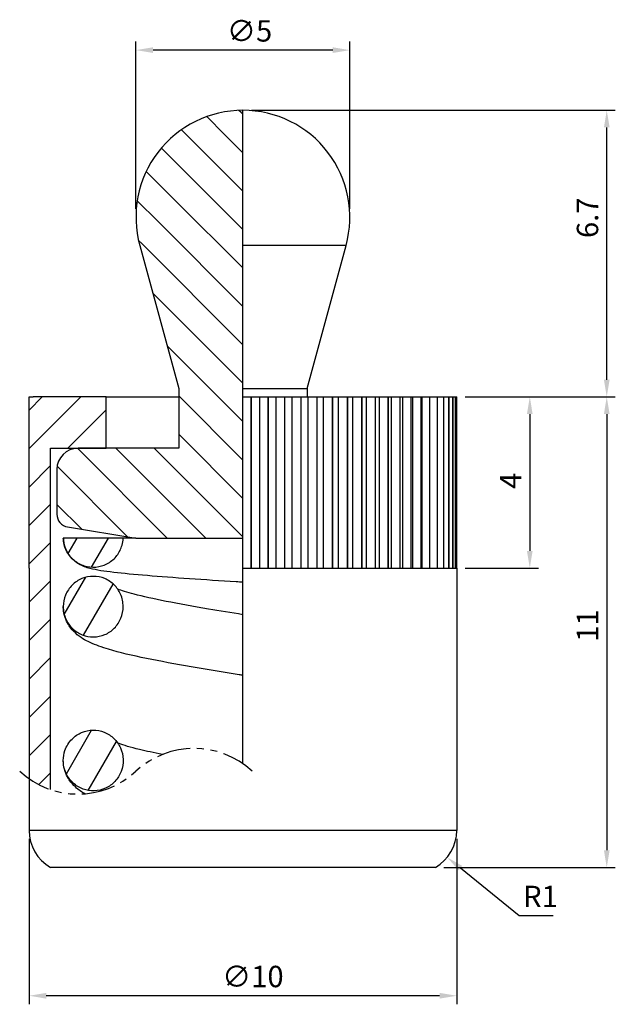
# Model space of a CAD drawing. Units: millimetres. Extents: x -5.2 to 8.7, y -3.2 to 19.8.
import ezdxf

# ---------------------------------------------------------------- set-up
doc = ezdxf.new("R2010")
doc.units = ezdxf.units.MM
doc.linetypes.add('PHANTOM2', pattern=[31.75, 15.875, -3.175, 3.175, -3.175, 3.175, -3.175])
for name, color, linetype in [('01', 4, 'Continuous'), ('DIM', 6, 'Continuous'), ('H', 2, 'Continuous'), ('W', 7, 'Continuous')]:
    doc.layers.add(name, color=color, linetype=linetype)
doc.layers.add('L', color=30, linetype='PHANTOM2', lineweight=25)
doc.styles.add('TXT-1', font='txt.shx', dxfattribs={"width": 0.9, "bigfont": 'chineset.shx'})
doc.dimstyles.new('ISO-25', dxfattribs={"dimscale": 0.2, "dimtxt": 2.5, "dimasz": 2, "dimexe": 1, "dimexo": 1, "dimgap": 1, "dimtad": 1, "dimdec": 3, "dimdsep": 46, "dimtxsty": 'TXT-1', "dimcen": -2.5, "dimclrd": 256, "dimclre": 256, "dimclrt": 3, "dimadec": 0, "dimazin": 0, "dimtfac": 0.8, "dimtdec": 3, "dimtmove": 0, "dimatfit": 3, "dimfxl": 0, "dimtolj": 1, "dimlwd": -1, "dimlwe": -1, "dimarcsym": 0})

# ---------------------------------------------------------------- blocks, each defined once
blk = doc.blocks.new('*D1')
at = {"layer": 'Defpoints', "color": 0}
for p in [(5.001, 11), (4.5, 0), (8.508, 0)]:
    blk.add_point(p, dxfattribs=at)
at = {"layer": 'DIM'}
for p, q in [((5.201, 11), (8.708, 11)), ((8.508, 10.6), (8.508, 0.4)), ((4.7, 0), (8.708, 0))]:
    blk.add_line(p, q, dxfattribs=at)
for points in [[(8.442, 10.6), (8.575, 10.6), (8.508, 11)], [(8.442, 0.4), (8.575, 0.4), (8.508, 0)]]:
    blk.add_solid(points, dxfattribs=at)
at = {"layer": 'DIM', "color": 3, "insert": (7.808, 5.275), "char_height": 0.5, "attachment_point": 1, "rotation": 90, "style": 'TXT-1'}
blk.add_mtext('\\A1;11', dxfattribs=at)
blk = doc.blocks.new('*D2')
at = {"layer": 'Defpoints', "color": 0}
for p in [(0, 17.7), (8.508, 17.7), (5.001, 11)]:
    blk.add_point(p, dxfattribs=at)
at = {"layer": 'DIM'}
for p, q in [((0.2, 17.7), (8.708, 17.7)), ((8.508, 11.4), (8.508, 17.3)), ((5.201, 11), (8.708, 11))]:
    blk.add_line(p, q, dxfattribs=at)
for points in [[(8.442, 17.3), (8.575, 17.3), (8.508, 17.7)], [(8.442, 11.4), (8.575, 11.4), (8.508, 11)]]:
    blk.add_solid(points, dxfattribs=at)
at = {"layer": 'DIM', "color": 3, "insert": (7.808, 14.714), "char_height": 0.5, "attachment_point": 1, "rotation": 90, "style": 'TXT-1'}
blk.add_mtext('\\A1;6.7', dxfattribs=at)
blk = doc.blocks.new('*D3')
at = {"layer": 'Defpoints', "color": 0}
for p in [(-2.5, 19.107), (-2.5, 15.2), (2.5, 15.2)]:
    blk.add_point(p, dxfattribs=at)
at = {"layer": 'DIM'}
for p, q in [((-2.5, 15.4), (-2.5, 19.307)), ((2.1, 19.107), (-2.1, 19.107)), ((2.5, 15.4), (2.5, 19.307))]:
    blk.add_line(p, q, dxfattribs=at)
for points in [[(-2.1, 19.174), (-2.1, 19.041), (-2.5, 19.107)], [(2.1, 19.174), (2.1, 19.041), (2.5, 19.107)]]:
    blk.add_solid(points, dxfattribs=at)
at = {"layer": 'DIM', "color": 3, "insert": (-0.375, 19.807), "char_height": 0.5, "attachment_point": 1, "style": 'TXT-1'}
blk.add_mtext('\\A1;∅5', dxfattribs=at)
blk = doc.blocks.new('*D4')
at = {"layer": 'Defpoints', "color": 0}
for p in [(-5, 0.866), (5, 0.866), (-5, -3)]:
    blk.add_point(p, dxfattribs=at)
at = {"layer": 'DIM'}
for p, q in [((-5, 0.666), (-5, -3.2)), ((5, 0.666), (5, -3.2)), ((4.6, -3), (-4.6, -3))]:
    blk.add_line(p, q, dxfattribs=at)
for points in [[(-4.6, -2.933), (-4.6, -3.067), (-5, -3)], [(4.6, -2.933), (4.6, -3.067), (5, -3)]]:
    blk.add_solid(points, dxfattribs=at)
at = {"layer": 'DIM', "color": 3, "insert": (-0.487, -2.3), "char_height": 0.5, "attachment_point": 1, "style": 'TXT-1'}
blk.add_mtext('\\A1;∅10', dxfattribs=at)
blk = doc.blocks.new('*D5')
at = {"layer": 'Defpoints', "color": 0}
for p in [(5.001, 11), (5.001, 7), (6.709, 7)]:
    blk.add_point(p, dxfattribs=at)
at = {"layer": 'DIM'}
for p, q in [((5.201, 11), (6.909, 11)), ((6.709, 10.6), (6.709, 7.4)), ((5.201, 7), (6.909, 7))]:
    blk.add_line(p, q, dxfattribs=at)
for points in [[(6.642, 10.6), (6.775, 10.6), (6.709, 11)], [(6.642, 7.4), (6.775, 7.4), (6.709, 7)]]:
    blk.add_solid(points, dxfattribs=at)
at = {"layer": 'DIM', "color": 3, "insert": (6.009, 8.85), "char_height": 0.5, "attachment_point": 1, "rotation": 90, "style": 'TXT-1'}
blk.add_mtext('\\A1;4', dxfattribs=at)
blk = doc.blocks.new('*D6')
at = {"layer": 'Defpoints', "color": 0}
for p in [(4, 0.866), (4.777, 0.236)]:
    blk.add_point(p, dxfattribs=at)
at = {"layer": 'DIM'}
for p, q in [((6.458, -1.128), (5.087, -0.016)), ((7.258, -1.128), (6.458, -1.128))]:
    blk.add_line(p, q, dxfattribs=at)
blk.add_solid([(5.129, 0.036), (5.045, -0.068), (4.777, 0.236)], dxfattribs=at)
at = {"layer": 'DIM', "color": 3, "insert": (6.958, -0.678), "char_height": 0.5, "attachment_point": 5, "style": 'TXT-1'}
blk.add_mtext('\\A1;R1', dxfattribs=at)

msp = doc.modelspace()

# ---------------------------------------------------------------- hatches: boundary and pattern name
at = {"layer": 'H'}
h = msp.add_hatch(dxfattribs=at)
h.set_pattern_fill('ANSI31', color=256, scale=0.2, angle=90, style=0)
h.set_pattern_definition([(135, (-337.14887, -10.7417), (-0.4490128, -0.4490128), [])])
edge = h.paths.add_edge_path()
edge.add_line((0, 11), (0, 9.3))
edge.add_line((0, 9.3), (0, 8.2553))
edge.add_line((0, 8.2553), (0, 7.9591))
edge.add_line((0, 7.9591), (0, 7.7))
edge.add_line((0, 7.7), (-2.5, 7.7))
edge.add_line((-2.5, 7.7), (-4.098, 7.9591))
edge.add_ellipse((-4.05, 8.2553), major_axis=(-0.3, 0), ratio=1, start_angle=0, end_angle=80.78897, ccw=False)
edge.add_line((-4.35, 8.2553), (-4.35, 9.3))
edge.add_ellipse((-3.85, 9.3), major_axis=(0, 0.5), ratio=1, start_angle=0, end_angle=90, ccw=False)
edge.add_line((-3.85, 9.8), (-3.2, 9.8))
edge.add_line((-3.2, 9.8), (-1.5, 9.8))
edge.add_line((-1.5, 9.8), (-1.5, 11.2))
edge.add_line((-1.5, 11.2), (-2.4118, 14.5419))
edge.add_ellipse((0, 15.2), major_axis=(0, 2.5), ratio=1, start_angle=0, end_angle=105.26148, ccw=False)
edge.add_line((0, 17.7), (0, 14.5419))
edge.add_line((0, 14.5419), (0, 11.2))
edge.add_line((0, 11.2), (0, 11))
h = msp.add_hatch(dxfattribs=at)
h.set_pattern_fill('ANSI31', color=256, scale=0.2, style=0)
h.set_pattern_definition([(45, (-337.14887, -10.7417), (-0.4490128, 0.4490128), [])])
edge = h.paths.add_edge_path()
edge.add_arc((-3.8597, 3.715), 2, 235.24066, 251.32917)
edge.add_line((-4.5, 1.8202), (-4.5, 9.8))
edge.add_line((-4.5, 9.8), (-3.2, 9.8))
edge.add_line((-3.2, 9.8), (-3.2, 11))
edge.add_line((-3.2, 11), (-5.0014, 11))
edge.add_line((-5.0014, 11), (-5.0014, 7))
edge.add_line((-5.0014, 7), (-5, 7))
edge.add_line((-5, 7), (-5, 2.0719))
h = msp.add_hatch(dxfattribs=at)
h.set_pattern_fill('ANSI31', color=256, scale=0.2, angle=15, style=0)
h.set_pattern_definition([(60, (-337.14887, -10.7417), (-0.5499261, 0.3175), [])])
edge = h.paths.add_edge_path()
edge.add_spline(control_points=[(-4.2, 2.5005), (-4.2, 2.4873), (-4.1996, 2.4741), (-4.1938, 2.3681), (-4.1706, 2.2772), (-4.0911, 2.1103), (-4.0359, 2.0356), (-3.9006, 1.9124), (-3.8221, 1.8648), (-3.6522, 1.8026), (-3.5624, 1.7883), (-3.3825, 1.795), (-3.2942, 1.8159), (-3.1293, 1.8909), (-3.0546, 1.9446), (-2.9287, 2.079), (-2.8792, 2.1588), (-2.8157, 2.3272), (-2.8, 2.4136), (-2.8, 2.5005)], knot_values=[-0.3886673, -0.3886673, -0.3886673, -0.3886673, -0.3846936, -0.3846936, -0.3568391, -0.3568391, -0.3292283, -0.3292283, -0.3019418, -0.3019418, -0.2749177, -0.2749177, -0.2479103, -0.2479103, -0.220559, -0.220559, -0.1926537, -0.1926537, -0.1665564, -0.1665564, -0.1665564, -0.1665564], degree=3, periodic=0)
edge.add_spline(control_points=[(-2.8, 2.5005), (-2.8, 2.5076), (-2.8001, 2.5146), (-2.803, 2.6149), (-2.8238, 2.7069), (-2.8987, 2.876), (-2.9515, 2.9518), (-3.0824, 3.0781), (-3.1589, 3.1275), (-3.3266, 3.1942), (-3.416, 3.2108), (-3.597, 3.2087), (-3.6867, 3.1898), (-3.8548, 3.1182), (-3.9314, 3.0659), (-3.9958, 3.0004), (-4.0326, 2.963), (-4.0652, 2.9215), (-4.1206, 2.8323), (-4.1432, 2.7847), (-4.1867, 2.6595), (-4.2, 2.5802), (-4.2, 2.5005)], knot_values=[-0.1665564, -0.1665564, -0.1665564, -0.1665564, -0.1644384, -0.1644384, -0.1364508, -0.1364508, -0.1089782, -0.1089782, -0.0818794, -0.0818794, -0.0548291, -0.0548291, -0.0275674, -0.0275674, 0, 0, 0, 0.0157465, 0.0157465, 0.0315179, 0.0315179, 0.0554851, 0.0554851, 0.0554851, 0.0554851], degree=3, periodic=0)
edge = h.paths.add_edge_path()
edge.add_line((-2.8002, 7.7), (-4.1998, 7.7))
edge.add_spline(control_points=[(-4.1998, 7.7), (-4.1993, 7.6833), (-4.1983, 7.6666), (-4.1877, 7.5596), (-4.1612, 7.4719), (-4.076, 7.3113), (-4.018, 7.2401), (-3.8779, 7.1237), (-3.7971, 7.0797), (-3.6229, 7.0252), (-3.5312, 7.0151), (-3.3492, 7.0308), (-3.2606, 7.0563), (-3.0984, 7.1397), (-3.0263, 7.1967), (-2.9083, 7.3349), (-2.8633, 7.4147), (-2.8349, 7.5009), (-2.8189, 7.5496), (-2.8083, 7.5999), (-2.8017, 7.6672), (-2.8007, 7.6836), (-2.8002, 7.7)], knot_values=[-0.1962214, -0.1962214, -0.1962214, -0.1962214, -0.1912025, -0.1912025, -0.1639614, -0.1639614, -0.1366719, -0.1366719, -0.10932, -0.10932, -0.0819217, -0.0819217, -0.05453, -0.05453, -0.0272136, -0.0272136, 0, 0, 0, 0.0153833, 0.0153833, 0.0203063, 0.0203063, 0.0203063, 0.0203063], degree=3, periodic=0)
edge = h.paths.add_edge_path()
edge.add_spline(control_points=[(-2.8, 6.0985), (-2.8, 6.1479), (-2.8051, 6.1972), (-2.8256, 6.2948), (-2.8412, 6.3429), (-2.8975, 6.4696), (-2.9481, 6.5428), (-3.0743, 6.6671), (-3.1489, 6.7168), (-3.3145, 6.7862), (-3.4043, 6.8045), (-3.5874, 6.8054), (-3.6788, 6.7875), (-3.85, 6.7169), (-3.9279, 6.6647), (-4.0592, 6.533), (-4.1112, 6.4548), (-4.1819, 6.283), (-4.2, 6.1912), (-4.2, 6.0985)], knot_values=[-0.2216188, -0.2216188, -0.2216188, -0.2216188, -0.2067973, -0.2067973, -0.1916777, -0.1916777, -0.165199, -0.165199, -0.1385391, -0.1385391, -0.1112939, -0.1112939, -0.0836033, -0.0836033, -0.0557229, -0.0557229, -0.0278155, -0.0278155, 0, 0, 0, 0], degree=3, periodic=0)
edge.add_spline(control_points=[(-4.2, 6.0985), (-4.2, 6.049), (-4.1949, 5.9996), (-4.1745, 5.9028), (-4.1593, 5.8556), (-4.1022, 5.726), (-4.0491, 5.6497), (-3.9173, 5.5225), (-3.8403, 5.4725), (-3.6721, 5.4054), (-3.5827, 5.3885), (-3.4027, 5.3899), (-3.3138, 5.4082), (-3.1469, 5.4782), (-3.0709, 5.5296), (-2.9412, 5.66), (-2.8895, 5.7383), (-2.8183, 5.9111), (-2.8, 6.0044), (-2.8, 6.0985)], knot_values=[-0.2220912, -0.2220912, -0.2220912, -0.2220912, -0.2072429, -0.2072429, -0.192404, -0.192404, -0.1647661, -0.1647661, -0.1374505, -0.1374505, -0.110408, -0.110408, -0.0834065, -0.0834065, -0.0560873, -0.0560873, -0.0282162, -0.0282162, 0, 0, 0, 0], degree=3, periodic=0)

# ---------------------------------------------------------------- linework, layer by layer
at = {"layer": '01'}
for p, q in [((2.4118, 14.5419), (0, 14.5419)), ((5, 0.866), (-5, 0.866))]:
    msp.add_line(p, q, dxfattribs=at)
at = {"layer": 'H'}
for p, q in [((0.1892, 11), (0.1892, 7)), ((0.2038, 7), (0.2038, 11)), ((0.3848, 11), (0.3848, 7)), ((0.5811, 11), (0.5811, 7)), ((0.5955, 7), (0.5955, 11)), ((0.7673, 11), (0.7673, 7)), ((0.9693, 11), (0.9693, 7)), ((0.9835, 7), (0.9835, 11)), ((1.145, 11), (1.145, 7)), ((1.3516, 11), (1.3516, 7)), ((1.3655, 7), (1.3655, 11)), ((1.5157, 11), (1.5157, 7)), ((1.7255, 11), (1.7255, 7)), ((1.7391, 7), (1.7391, 11)), ((1.8771, 11), (1.8771, 7)), ((2.0888, 11), (2.0888, 7)), ((2.102, 7), (2.102, 11)), ((2.2268, 11), (2.2268, 7)), ((2.4392, 11), (2.4392, 7)), ((2.4519, 7), (2.4519, 11)), ((2.5629, 11), (2.5629, 7)), ((2.7746, 11), (2.7746, 7)), ((2.7867, 7), (2.7867, 11)), ((2.8831, 11), (2.8831, 7)), ((3.0929, 11), (3.0929, 7)), ((3.1043, 7), (3.1043, 11)), ((3.1855, 11), (3.1855, 7)), ((3.3921, 11), (3.3921, 7)), ((3.4027, 7), (3.4027, 11)), ((3.4684, 11), (3.4684, 7)), ((3.6703, 11), (3.6703, 7)), ((3.6802, 7), (3.6802, 11)), ((3.7298, 11), (3.7298, 7)), ((3.926, 11), (3.926, 7)), ((3.935, 7), (3.935, 11)), ((3.9682, 11), (3.9682, 7)), ((4.1575, 11), (4.1575, 7)), ((4.1655, 7), (4.1655, 11)), ((4.1822, 11), (4.1822, 7)), ((4.3633, 11), (4.3633, 7)), ((4.3704, 7), (4.3704, 11)), ((4.5422, 11), (4.5422, 7)), ((4.5483, 7), (4.5483, 11)), ((4.6931, 11), (4.6931, 7)), ((4.6982, 7), (4.6982, 11)), ((4.8151, 11), (4.8151, 7)), ((4.8191, 7), (4.8191, 11)), ((4.9074, 11), (4.9074, 7)), ((4.9102, 7), (4.9102, 11)), ((4.9694, 11), (4.9694, 7)), ((4.9712, 7), (4.9712, 11))]:
    msp.add_line(p, q, dxfattribs=at)
at = {"layer": 'L', "color": 7, "ltscale": 0.05}
msp.add_lwpolyline([(0.2195, 2.2483, 0.3922323), (-2.5, 2.2483, -0.3922323), (-5.2195, 2.2483)], format="xyb", dxfattribs=at)
at = {"layer": 'W'}
for p, q in [((0, 2.4248), (0, 17.7)), ((-2.4118, 14.5419), (-1.5, 11.2)), ((1.5, 11.2), (2.4118, 14.5419)), ((-1.5, 11.2), (-1.5, 9.8)), ((0, 11.2), (1.5, 11.2)), ((1.5, 11.2), (1.5, 11)), ((-5.0014, 11), (-4.905, 11)), ((-5.0014, 7), (-5.0014, 11)), ((-3.2, 11), (-4.905, 11)), ((-3.2, 9.8), (-3.2, 11)), ((-3.2, 11), (-1.5, 11)), ((0, 11), (5.0014, 11)), ((5.0014, 7), (5.0014, 11)), ((-4.5, 9.8), (-3.2, 9.8)), ((-4.5, 1.8202), (-4.5, 9.8)), ((-1.5, 9.8), (-3.85, 9.8)), ((-4.35, 9.3), (-4.35, 8.2553)), ((-4.098, 7.9591), (-2.5, 7.7)), ((-2.8002, 7.7), (-4.1998, 7.7)), ((-2.5, 7.7), (0, 7.7)), ((-5, 7), (-5.0014, 7)), ((-5, 7), (-5, 0.866)), ((0, 7), (5.0014, 7)), ((5, 7), (5, 0.866)), ((4.5, 0), (-4.5, 0))]:
    msp.add_line(p, q, dxfattribs=at)
for centre, radius, start, end in [((0, 15.2), 2.5, 90, 195.26148), ((0, 15.2), 2.5, 344.73852, 90), ((-3.85, 9.3), 0.5, 90, 180), ((-4.05, 8.2553), 0.3, 180, 260.78897), ((-4, 0.866), 1, 180, 240), ((4, 0.866), 1, 300, 0)]:
    msp.add_arc(centre, radius, start, end, dxfattribs=at)
for points, knots in [([(-4.1998, 7.7), (-4.1993, 7.6833), (-4.1983, 7.6666), (-4.1877, 7.5596), (-4.1612, 7.4719), (-4.076, 7.3113), (-4.018, 7.2401), (-3.8779, 7.1237), (-3.7971, 7.0797), (-3.6229, 7.0252), (-3.5312, 7.0151), (-3.3492, 7.0308), (-3.2606, 7.0563), (-3.0984, 7.1397), (-3.0263, 7.1967), (-2.9083, 7.3349), (-2.8633, 7.4147), (-2.8349, 7.5009), (-2.8189, 7.5496), (-2.8083, 7.5999), (-2.8017, 7.6672), (-2.8007, 7.6836), (-2.8002, 7.7)], [-0.19622141, -0.19622141, -0.19622141, -0.19622141, -0.19120252, -0.19120252, -0.16396136, -0.16396136, -0.13667192, -0.13667192, -0.10931998, -0.10931998, -0.08192167, -0.08192167, -0.05452996, -0.05452996, -0.02721362, -0.02721362, 0, 0, 0, 0.01538331, 0.01538331, 0.02030635, 0.02030635, 0.02030635, 0.02030635]), ([(0, 6.6657), (-0.0519, 6.6691), (-0.1038, 6.6724), (-0.5262, 6.6997), (-0.8993, 6.7239), (-1.6008, 6.7721), (-1.937, 6.7966), (-2.5347, 6.8458), (-2.8012, 6.8709), (-3.2482, 6.9239), (-3.4173, 6.9471), (-3.6562, 7.0116), (-3.7377, 7.0344), (-3.8927, 7.1287), (-3.9448, 7.1675), (-4.0387, 7.2628), (-4.0815, 7.3193), (-4.1499, 7.4465), (-4.1755, 7.519), (-4.1952, 7.6284), (-4.1988, 7.6642), (-4.1998, 7.7)], [1.16298159, 1.16298159, 1.16298159, 1.16298159, 1.17854846, 1.17854846, 1.29000892, 1.29000892, 1.40289235, 1.40289235, 1.51791361, 1.51791361, 1.63910925, 1.63910925, 1.69371609, 1.69371609, 1.71767996, 1.71767996, 1.74059539, 1.74059539, 1.76442224, 1.76442224, 1.77569366, 1.77569366, 1.77569366, 1.77569366]), ([(-2.5, 7.7), (-2.59, 7.7), (-2.6608, 7.7), (-2.7509, 7.7), (-2.7775, 7.7), (-2.7906, 7.7)], [-0.17339028, -0.17339028, -0.17339028, -0.17339028, -0.11238985, -0.11238985, -0.06399773, -0.06399773, -0.06399773, -0.06399773]), ([(-2.8, 6.0985), (-2.8, 6.1479), (-2.8051, 6.1972), (-2.8256, 6.2948), (-2.8412, 6.3429), (-2.8975, 6.4696), (-2.9481, 6.5428), (-3.0743, 6.6671), (-3.1489, 6.7168), (-3.3145, 6.7862), (-3.4043, 6.8045), (-3.5874, 6.8054), (-3.6788, 6.7875), (-3.85, 6.7169), (-3.9279, 6.6647), (-4.0592, 6.533), (-4.1112, 6.4548), (-4.1819, 6.283), (-4.2, 6.1912), (-4.2, 6.0985)], [-0.22161877, -0.22161877, -0.22161877, -0.22161877, -0.20679726, -0.20679726, -0.19167767, -0.19167767, -0.16519897, -0.16519897, -0.13853911, -0.13853911, -0.11129393, -0.11129393, -0.08360333, -0.08360333, -0.05572292, -0.05572292, -0.02781555, -0.02781555, 0, 0, 0, 0]), ([(0, 5.9083), (-0.2724, 5.9529), (-0.5427, 5.9973), (-1.1585, 6.1017), (-1.4958, 6.1616), (-2.0853, 6.2773), (-2.3407, 6.3333), (-2.7117, 6.4298), (-2.8453, 6.4725), (-2.9264, 6.5042)], [7.8862949, 7.8862949, 7.8862949, 7.8862949, 8.1201221, 8.1201221, 8.438465, 8.438465, 8.7443869, 8.7443869, 8.9955566, 8.9955566, 8.9955566, 8.9955566]), ([(-4.2, 6.0985), (-4.2, 6.049), (-4.1949, 5.9996), (-4.1745, 5.9028), (-4.1593, 5.8556), (-4.1022, 5.726), (-4.0491, 5.6497), (-3.9173, 5.5225), (-3.8403, 5.4725), (-3.6721, 5.4054), (-3.5827, 5.3885), (-3.4027, 5.3899), (-3.3138, 5.4082), (-3.1469, 5.4782), (-3.0709, 5.5296), (-2.9412, 5.66), (-2.8895, 5.7383), (-2.8183, 5.9111), (-2.8, 6.0044), (-2.8, 6.0985)], [-0.22209117, -0.22209117, -0.22209117, -0.22209117, -0.2072429, -0.2072429, -0.19240398, -0.19240398, -0.1647661, -0.1647661, -0.1374505, -0.1374505, -0.11040799, -0.11040799, -0.08340653, -0.08340653, -0.05608733, -0.05608733, -0.02821616, -0.02821616, 0, 0, 0, 0]), ([(0, 4.4897), (-0.0285, 4.4943), (-0.0569, 4.499), (-0.4634, 4.5655), (-0.8437, 4.6276), (-1.5791, 4.7542), (-1.9331, 4.8186), (-2.5889, 4.9532), (-2.8858, 5.0227), (-3.298, 5.1468), (-3.4392, 5.1961), (-3.6866, 5.3117), (-3.7962, 5.3688), (-3.9648, 5.5238), (-4.0135, 5.5761), (-4.1193, 5.7334), (-4.1745, 5.8541), (-4.1976, 6.0282), (-4.2, 6.0633), (-4.2, 6.0985)], [7.8216671, 7.8216671, 7.8216671, 7.8216671, 7.846101, 7.846101, 8.1701949, 8.1701949, 8.5018378, 8.5018378, 8.8502784, 8.8502784, 9.0670668, 9.0670668, 9.2459224, 9.2459224, 9.3145778, 9.3145778, 9.4030406, 9.4030406, 9.424778, 9.424778, 9.424778, 9.424778]), ([(-4.2, 2.5005), (-4.2, 2.4873), (-4.1996, 2.4741), (-4.1938, 2.3681), (-4.1706, 2.2772), (-4.0911, 2.1103), (-4.0359, 2.0356), (-3.9006, 1.9124), (-3.8221, 1.8648), (-3.6522, 1.8026), (-3.5624, 1.7883), (-3.3825, 1.795), (-3.2942, 1.8159), (-3.1293, 1.8909), (-3.0546, 1.9446), (-2.9287, 2.079), (-2.8792, 2.1588), (-2.8132, 2.3339), (-2.7976, 2.4276), (-2.803, 2.6149), (-2.8238, 2.7069), (-2.8987, 2.876), (-2.9515, 2.9518), (-3.0824, 3.0781), (-3.1589, 3.1275), (-3.3266, 3.1942), (-3.416, 3.2108), (-3.597, 3.2087), (-3.6867, 3.1898), (-3.8548, 3.1182), (-3.9314, 3.0659), (-3.9958, 3.0004), (-4.0326, 2.963), (-4.0652, 2.9215), (-4.1206, 2.8323), (-4.1432, 2.7847), (-4.1867, 2.6595), (-4.2, 2.5802), (-4.2, 2.5005)], [-0.38866733, -0.38866733, -0.38866733, -0.38866733, -0.3846936, -0.3846936, -0.35683909, -0.35683909, -0.3292283, -0.3292283, -0.30194183, -0.30194183, -0.27491768, -0.27491768, -0.24791029, -0.24791029, -0.22055902, -0.22055902, -0.19265374, -0.19265374, -0.16443839, -0.16443839, -0.1364508, -0.1364508, -0.10897818, -0.10897818, -0.08187938, -0.08187938, -0.05482911, -0.05482911, -0.02756742, -0.02756742, 0, 0, 0, 0.01574653, 0.01574653, 0.03151792, 0.03151792, 0.05548507, 0.05548507, 0.05548507, 0.05548507]), ([(-1.881, 2.6394), (-2.0803, 2.6793), (-2.2618, 2.7187), (-2.6258, 2.8071), (-2.7925, 2.8562), (-2.9069, 2.8986), (-2.916, 2.9021), (-2.9246, 2.9055)], [2.18548889, 2.18548889, 2.18548889, 2.18548889, 2.40155344, 2.40155344, 2.68430443, 2.68430443, 2.71052618, 2.71052618, 2.71052618, 2.71052618]), ([(-3.6948, 1.7218), (-3.7662, 1.7614), (-3.8387, 1.8103), (-3.9632, 1.9242), (-4.0123, 1.9766), (-4.1186, 2.1341), (-4.1741, 2.2548), (-4.1976, 2.4295), (-4.2, 2.465), (-4.2, 2.5005)], [2.8479694, 2.8479694, 2.8479694, 2.8479694, 2.96182875, 2.96182875, 3.03096166, 3.03096166, 3.11962083, 3.11962083, 3.14159265, 3.14159265, 3.14159265, 3.14159265])]:
    msp.add_open_spline(points, degree=3, knots=knots, dxfattribs=at)
msp.add_open_spline([(-2.7906, 7.7), (-2.7969, 7.7), (-2.8001, 7.7), (-2.8002, 7.7)], degree=3, dxfattribs=at)

# ---------------------------------------------------------------- dimensions: what is measured, and where the dimension line sits
at = {"layer": 'DIM'}
dim = msp.add_linear_dim(base=(-2.5, 19.1072), p1=(2.5, 15.2), p2=(-2.5, 15.2), angle=180, text='∅<>', dimstyle='ISO-25', override={"dimtol": 0, "dimlim": 0, "dimtp": 0, "dimtm": 0, "dimtfac": 0.8, "dimtdec": 2, "dimtolj": 1, "dimtzin": 8}, dxfattribs=at)
dim.commit()
dim.dimension.update_dxf_attribs({"geometry": '*D3', "text_midpoint": (0, 19.1072), "dimtype": 160})
for base, p1, p2, picture, middle in [((8.5083, 17.7), (5.0014, 11), (0, 17.7), '*D2', (8.5083, 15.1636)), ((8.5083, 0), (5.0014, 11), (4.5, 0), '*D1', (8.5083, 5.5)), ((6.7086, 7), (5.0009, 11), (5.0009, 7), '*D5', (6.7086, 9))]:
    dim = msp.add_linear_dim(base=base, p1=p1, p2=p2, angle=90, dimstyle='ISO-25', override={"dimtol": 0, "dimlim": 0, "dimtp": 0, "dimtm": 0, "dimtfac": 0.8, "dimtdec": 2, "dimtolj": 1, "dimtzin": 8}, dxfattribs=at)
    dim.commit()
    dim.dimension.update_dxf_attribs({"geometry": picture, "text_midpoint": middle, "dimtype": 160})
dim = msp.add_linear_dim(base=(-5, -3), p1=(5, 0.866), p2=(-5, 0.866), text='∅<>', dimstyle='ISO-25', override={"dimtol": 0, "dimlim": 0, "dimtp": 0, "dimtm": 0, "dimtfac": 0.8, "dimtdec": 2, "dimtolj": 1, "dimtzin": 8}, dxfattribs=at)
dim.commit()
dim.dimension.update_dxf_attribs({"geometry": '*D4', "text_midpoint": (0, -3), "dimtype": 160})
dim = msp.add_radius_dim(center=(4, 0.866), mpoint=(4.7765, 0.236), dimstyle='ISO-25', override={"dimtoh": 1, "dimcen": 0, "dimtol": 0, "dimlim": 0, "dimtp": 0, "dimtm": 0, "dimtfac": 0.8, "dimtdec": 3, "dimtofl": 0, "dimtolj": 1, "dimtzin": 8, "dimarcsym": 1}, dxfattribs=at)
dim.commit()
dim.dimension.update_dxf_attribs({"geometry": '*D6', "text_midpoint": (6.9581, -1.1285), "dimtype": 164})

doc.saveas('drawing.dxf')
